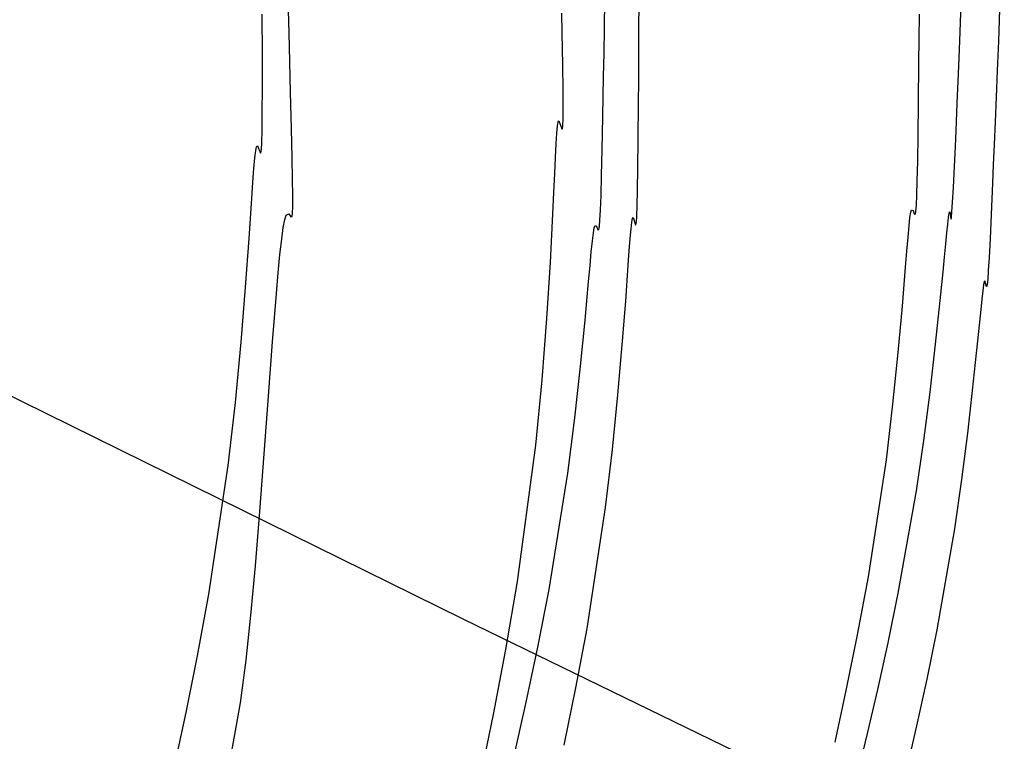
# Model space of a CAD drawing. Extents: x 126508 to 145710, y 179134 to 200363.
# Drawn here: x 133901 to 133922, y 184791 to 184806 of the extents above; entities that cross this region are included whole.
import ezdxf

# ---------------------------------------------------------------- set-up
doc = ezdxf.new("R2010")
doc.units = 0
doc.header["$MEASUREMENT"] = 0
doc.layers.get('0').update_dxf_attribs({"linetype": 'CONTINUOUS'})
doc.layers.add('ポンプ車', color=7, linetype='CONTINUOUS')
doc.layers.add('中心線', color=7, linetype='CONTINUOUS')

# ---------------------------------------------------------------- blocks, each defined once
blk = doc.blocks.new('A$Cbd408ebf')
at = {"color": 7, "linetype": 'Continuous'}
for points in [[(4009.834, -7578.736), (4009.223, -7577.79), (4008.553, -7576.778), (4007.838, -7575.736), (4006.339, -7573.694), (4005.595, -7572.75), (4004.892, -7571.887), (4004.256, -7571.127), (4003.715, -7570.49), (4003.49, -7570.224), (4003.298, -7569.997), (4003.144, -7569.812), (4003.031, -7569.671), (4002.963, -7569.577), (4002.937, -7569.527), (4002.97, -7569.517), (4003.042, -7569.551), (4003.061, -7569.537), (4003.024, -7569.484), (4002.939, -7569.385), (4002.797, -7569.229), (4002.586, -7569.004), (4002.294, -7568.699), (4001.91, -7568.303), (4001.423, -7567.804), (4000.823, -7567.19), (4000.476, -7566.837), (4000.096, -7566.451)], [(4010.608, -7578.791), (4010.179, -7578.094), (4009.684, -7577.3), (4009.132, -7576.436), (4008.537, -7575.53), (4007.261, -7573.706), (4006.61, -7572.832), (4005.975, -7572.008), (4005.374, -7571.249), (4004.827, -7570.572), (4004.353, -7569.993), (4004.15, -7569.746), (4003.971, -7569.53), (4003.821, -7569.346), (4003.7, -7569.198), (4003.612, -7569.086), (4003.558, -7569.014), (4003.542, -7568.982), (4003.558, -7568.986), (4003.633, -7569.044), (4003.676, -7569.07), (4003.652, -7569.034), (4003.579, -7568.947), (4003.444, -7568.793), (4003.233, -7568.558), (4002.933, -7568.227), (4002.745, -7568.022), (4002.53, -7567.786), (4002.285, -7567.52), (4002.01, -7567.22), (4001.702, -7566.885), (4001.36, -7566.514), (4000.982, -7566.104), (4000.567, -7565.654)], [(4001.238, -7565.164), (4001.699, -7565.664), (4002.125, -7566.124), (4002.515, -7566.548), (4002.873, -7566.936), (4003.199, -7567.29), (4003.494, -7567.612), (4003.761, -7567.902), (4004.212, -7568.396), (4004.565, -7568.783), (4004.83, -7569.077), (4005.019, -7569.288), (4005.142, -7569.43), (4005.211, -7569.515), (4005.237, -7569.554), (4005.232, -7569.559), (4005.119, -7569.493), (4005.124, -7569.514), (4005.164, -7569.574), (4005.241, -7569.675), (4005.352, -7569.815), (4005.494, -7569.992), (4005.666, -7570.202), (4006.086, -7570.718), (4006.591, -7571.344), (4007.16, -7572.063), (4007.774, -7572.856), (4008.411, -7573.706), (4009.674, -7575.501), (4010.268, -7576.399), (4010.819, -7577.257), (4011.316, -7578.048)], [(4004.984, -7584.609), (4004.247, -7583.494), (4003.447, -7582.319), (4002.598, -7581.118), (4000.812, -7578.778), (3999.918, -7577.693), (3999.061, -7576.691), (3998.269, -7575.792), (3997.57, -7575.016), (3997.263, -7574.68), (3996.991, -7574.381), (3996.756, -7574.123), (3996.561, -7573.908), (3996.411, -7573.739), (3996.309, -7573.616), (3996.258, -7573.544), (3996.255, -7573.519), (3996.421, -7573.596), (3996.428, -7573.586), (3996.391, -7573.534), (3996.292, -7573.427), (3996.117, -7573.248), (3995.849, -7572.983), (3995.474, -7572.617), (3994.974, -7572.136), (3994.673, -7571.847)], [(4005.147, -7583.748), (4004.551, -7582.808), (4003.897, -7581.8), (4003.197, -7580.758), (4001.722, -7578.713), (4000.989, -7577.767), (4000.295, -7576.902), (3999.668, -7576.14), (3999.137, -7575.503), (3998.916, -7575.238), (3998.728, -7575.013), (3998.579, -7574.83), (3998.471, -7574.691), (3998.407, -7574.6), (3998.384, -7574.553), (3998.42, -7574.546), (3998.49, -7574.578), (3998.506, -7574.561), (3998.466, -7574.505), (3998.38, -7574.402), (3998.235, -7574.241), (3998.022, -7574.011), (3997.729, -7573.701), (3997.345, -7573.298), (3996.86, -7572.792), (3996.261, -7572.172), (3995.916, -7571.815), (3995.538, -7571.425), (3995.127, -7571.001)], [(4005.783, -7582.883), (4005.094, -7581.841), (4004.36, -7580.77), (4002.813, -7578.665), (4002.037, -7577.681), (4001.293, -7576.77), (4000.604, -7575.949), (3999.995, -7575.238), (3999.491, -7574.655), (3999.285, -7574.418), (3999.115, -7574.219), (3998.983, -7574.063), (3998.893, -7573.95), (3998.847, -7573.883), (3998.843, -7573.86), (3998.986, -7573.934), (3998.992, -7573.926), (3998.96, -7573.88), (3998.875, -7573.783), (3998.724, -7573.62), (3998.494, -7573.378), (3998.169, -7573.043), (3997.738, -7572.601), (3997.186, -7572.04), (3996.86, -7571.709), (3996.499, -7571.344), (3996.101, -7570.942), (3995.664, -7570.501)], [(4000.155, -7589.019), (3999.563, -7588.11), (3998.879, -7587.08), (3998.123, -7585.977), (3996.468, -7583.739), (3995.62, -7582.675), (3994.796, -7581.679), (3994.029, -7580.775), (3993.347, -7579.988), (3992.782, -7579.339), (3992.552, -7579.075), (3992.362, -7578.855), (3992.217, -7578.681), (3992.119, -7578.556), (3992.073, -7578.484), (3992.072, -7578.459), (3992.228, -7578.527), (3992.23, -7578.512), (3992.188, -7578.456), (3992.087, -7578.341), (3991.91, -7578.155), (3991.643, -7577.882), (3991.271, -7577.507), (3990.778, -7577.016), (3990.15, -7576.393)], [(4001.309, -7588.672), (4000.24, -7587.14), (3999.681, -7586.411), (3999.075, -7585.658), (3998.397, -7584.845), (3997.638, -7583.953), (3996.027, -7582.083), (3995.266, -7581.198), (3994.594, -7580.408), (3994.305, -7580.064), (3994.056, -7579.761), (3993.852, -7579.505), (3993.699, -7579.303), (3993.601, -7579.159), (3993.557, -7579.072), (3993.576, -7579.014), (3993.648, -7579.027), (3993.667, -7579.004), (3993.623, -7578.947), (3993.525, -7578.843), (3993.36, -7578.677), (3993.114, -7578.438), (3992.775, -7578.111), (3992.328, -7577.684), (3991.76, -7577.144), (3991.058, -7576.478), (3990.653, -7576.093), (3990.209, -7575.672)]]:
    blk.add_lwpolyline(points, dxfattribs=at)
blk = doc.blocks.new('*U1')
at = {"linetype": 'Continuous'}
blk.add_blockref('A$Cbd408ebf', (-1062.982, 827.81), dxfattribs=at)
blk = doc.blocks.new('*U2')
at = {"layer": 'ポンプ車', "color": 0, "linetype": 'ByBlock', "lineweight": -2, "transparency": 16777216, "rotation": 315.0000000000001}
blk.add_blockref('*U1', (136608.465, 191648.336), dxfattribs=at)

msp = doc.modelspace()

# ---------------------------------------------------------------- linework, layer by layer
at = {"layer": '中心線', "linetype": 'Continuous'}
msp.add_circle((137510.388, 192163.267), 8200, dxfattribs=at)

# ---------------------------------------------------------------- block references
at = {"layer": 'ポンプ車', "linetype": 'Continuous'}
msp.add_blockref('*U2', (0, 0), dxfattribs=at)

doc.saveas('drawing.dxf')
